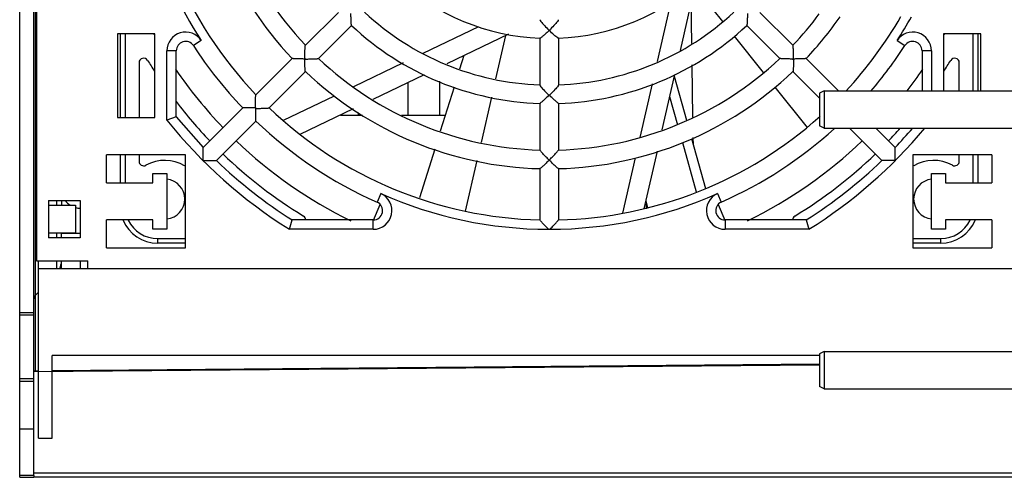
# Model space of a CAD drawing. Units: millimetres. Extents: x 0 to 1189, y 0 to 841.
# Drawn here: x 353 to 405, y 328 to 353 of the extents above; entities that cross this region are included whole.
import ezdxf

# ---------------------------------------------------------------- set-up
doc = ezdxf.new("R2010")
doc.units = ezdxf.units.MM
doc.header["$LTSCALE"] = 65.395
doc.layers.get('0').update_dxf_attribs({"linetype": 'CONTINUOUS'})
doc.layers.add('INTFCLR_27', color=7, linetype='CONTINUOUS')

msp = doc.modelspace()

# ---------------------------------------------------------------- linework, layer by layer
at = {"color": 7, "linetype": 'CONTINUOUS'}
for p, q in [((352.5306, 328.3496), (352.5306, 394.6496)), ((353.2806, 328.3496), (353.2806, 394.6496)), ((353.4306, 355.3167), (353.4306, 339.8667)), ((388.771, 354.753), (387.9523, 351.1661)), ((388.7343, 354.5925), (390.2247, 352.7236)), ((387.4631, 353.7892), (386.7285, 350.5708)), ((388.5841, 351.5516), (388.5517, 353.7924)), ((369.6235, 353.2166), (367.8531, 351.4463)), ((394.0081, 351.4463), (392.2377, 353.2166)), ((370.3306, 352.5095), (368.5602, 350.7392)), ((377.1313, 352.4417), (374.1618, 351.0117)), ((393.301, 350.7392), (391.5306, 352.5095)), ((357.7806, 352.0667), (357.7806, 347.5667)), ((359.7806, 352.0667), (357.7806, 352.0667)), ((357.9306, 347.5667), (357.9306, 352.0667)), ((359.7806, 347.5667), (359.7806, 352.0667)), ((378.7406, 352.0395), (375.4327, 350.4465)), ((378.5844, 351.9643), (378.0537, 349.6392)), ((380.4306, 351.8319), (380.4306, 349.3201)), ((381.4306, 351.8319), (381.4306, 349.3201)), ((390.847, 351.9433), (392.4106, 349.9826)), ((402.0806, 352.0667), (402.0806, 348.9996)), ((404.0806, 352.0667), (402.0806, 352.0667)), ((403.9306, 352.0667), (403.9306, 348.9996)), ((404.0806, 348.9996), (404.0806, 352.0667)), ((360.9306, 347.5975), (360.9306, 351.1552)), ((367.1474, 350.7406), (365.2007, 348.7939)), ((376.3539, 350.8902), (376.1266, 350.1591)), ((396.4548, 348.9996), (394.7138, 350.7406)), ((400.9306, 351.1552), (400.9306, 348.9996)), ((358.9306, 350.5055), (358.9306, 347.5667)), ((373.0926, 350.4968), (370.4432, 349.2209)), ((388.6414, 347.5921), (388.6009, 350.3942)), ((402.9306, 348.9996), (402.9306, 350.5055)), ((367.8545, 350.0335), (365.9078, 348.0868)), ((374.2291, 349.8669), (371.4683, 348.5374)), ((387.6582, 349.8777), (386.9789, 346.9014)), ((387.6394, 349.7951), (388.2955, 347.4217)), ((395.4306, 348.6096), (394.0067, 350.0335)), ((375.8296, 349.2039), (375.0916, 346.8303)), ((386.4567, 349.38), (385.7995, 346.5006)), ((393.0337, 349.2012), (394.7634, 347.0323)), ((369.4004, 348.7187), (366.6628, 347.4004)), ((377.8322, 348.6687), (377.2756, 346.2301)), ((380.9483, 348.7635), (380.9129, 348.7635)), ((387.3897, 348.7013), (387.8093, 347.1836)), ((395.6806, 348.9996), (395.4306, 348.8746)), ((395.4306, 348.8746), (395.4306, 347.1246)), ((395.6806, 348.9996), (395.6806, 346.9996)), ((395.6806, 348.9996), (408.1806, 348.9996)), ((364.4942, 348.0874), (362.3725, 345.9657)), ((365.174, 348.1071), (365.1739, 348.0835)), ((365.1975, 348.06), (365.1739, 348.0835)), ((365.1975, 348.06), (365.221, 348.06)), ((370.4243, 348.0346), (367.5652, 346.6577)), ((380.4306, 348.326), (380.4306, 345.8223)), ((381.4306, 348.326), (381.4306, 345.8223)), ((357.7806, 347.5667), (359.7806, 347.5667)), ((360.9306, 347.5975), (360.4306, 347.4212)), ((360.9306, 347.5975), (362.3725, 345.9657)), ((369.7291, 347.6998), (370.9253, 347.6998)), ((373.0012, 347.6998), (375.3619, 347.6998)), ((365.2014, 347.3803), (363.0796, 345.2585)), ((395.6806, 346.9996), (395.4306, 347.1246)), ((395.6806, 346.9996), (408.1806, 346.9996)), ((398.7816, 345.2585), (397.0406, 346.9996)), ((399.4887, 345.9657), (398.4548, 346.9996)), ((388.6631, 346.0921), (388.6574, 346.4877)), ((388.0756, 346.2202), (388.8081, 343.5708)), ((388.5662, 346.4427), (389.3106, 343.7502)), ((357.1806, 344.0667), (357.1806, 345.5667)), ((361.4306, 345.5667), (357.1806, 345.5667)), ((357.9306, 344.0667), (357.9306, 345.5667)), ((358.9306, 345.5667), (358.9306, 345.2264)), ((361.4306, 340.5667), (361.4306, 345.5667)), ((374.7953, 345.8774), (373.9801, 343.2559)), ((385.5493, 345.4046), (384.8696, 342.4263)), ((386.7182, 345.7594), (386.0128, 342.6688)), ((400.4306, 345.5667), (400.4306, 340.5667)), ((404.6806, 345.5667), (400.4306, 345.5667)), ((402.9306, 345.2264), (402.9306, 345.5667)), ((403.9306, 345.5667), (403.9306, 344.0667)), ((404.6806, 345.5667), (404.6806, 344.0667)), ((361.3761, 344.9692), (361.4306, 345.0238)), ((377.0535, 345.2571), (376.4326, 342.5369)), ((400.4306, 345.0238), (400.4851, 344.9692)), ((359.6806, 344.0667), (359.6806, 344.5667)), ((359.6806, 344.5667), (360.4306, 344.5667)), ((360.4306, 344.5667), (360.4306, 341.5667)), ((380.4306, 344.8243), (380.4306, 342.0713)), ((381.4306, 344.8243), (381.4306, 342.0713)), ((401.4306, 341.5667), (401.4306, 344.5667)), ((401.4306, 344.5667), (402.1806, 344.5667)), ((402.1806, 344.5667), (402.1806, 344.0667)), ((357.1806, 344.0667), (359.6806, 344.0667)), ((402.1806, 344.0667), (404.6806, 344.0667)), ((354.0806, 343.1167), (354.0806, 341.1167)), ((354.0806, 343.1167), (355.7806, 343.1167)), ((354.0806, 342.8667), (355.5306, 342.8667)), ((354.5306, 342.8667), (354.5306, 343.1167)), ((354.7806, 343.1167), (354.7806, 342.8667)), ((355.5306, 342.8667), (355.5306, 341.3667)), ((355.7806, 343.1167), (355.7806, 341.1167)), ((371.5025, 342.0641), (371.864, 342.8982)), ((386.1089, 343.0898), (386.2062, 342.7379)), ((386.146, 342.6641), (386.1551, 342.923)), ((389.9972, 342.8982), (390.3587, 342.0641)), ((357.1806, 340.5667), (357.1806, 342.0667)), ((359.6806, 342.0667), (357.1806, 342.0667)), ((359.6806, 341.5667), (359.6806, 342.0667)), ((367.0022, 341.5667), (367.1465, 342.0667)), ((371.4966, 342.0667), (367.1465, 342.0667)), ((394.7146, 342.0667), (390.3646, 342.0667)), ((394.7146, 342.0667), (394.859, 341.5667)), ((404.6806, 342.0667), (402.1806, 342.0667)), ((402.1806, 342.0667), (402.1806, 341.5667)), ((404.6806, 342.0667), (404.6806, 340.5667)), ((355.5306, 341.3667), (354.0806, 341.3667)), ((354.5306, 341.1167), (354.5306, 341.3667)), ((354.7806, 341.1167), (354.7806, 341.3667)), ((355.7806, 341.35), (354.7806, 341.35)), ((360.4306, 341.5667), (359.6806, 341.5667)), ((402.1806, 341.5667), (401.4306, 341.5667)), ((355.7806, 341.1167), (354.0806, 341.1167)), ((361.4306, 340.8167), (359.9306, 340.8167)), ((401.9306, 340.8167), (400.4306, 340.8167)), ((357.1806, 340.5667), (361.4306, 340.5667)), ((400.4306, 340.5667), (404.6806, 340.5667)), ((353.4306, 339.8667), (356.1806, 339.8667)), ((353.5306, 330.3497), (353.5306, 339.8667)), ((354.5306, 339.4497), (354.5306, 339.8667)), ((354.7806, 339.4497), (354.7806, 339.8667)), ((355.7806, 339.8667), (355.7806, 339.4498)), ((356.1806, 339.4497), (356.1806, 339.8667)), ((407.4457, 339.4497), (353.5306, 339.4497)), ((353.5306, 338.1891), (353.3538, 338.0123)), ((353.2806, 336.9496), (352.5306, 336.9496)), ((395.6806, 334.9996), (395.4306, 334.8746)), ((395.4306, 334.8746), (395.4306, 333.1246)), ((395.6806, 334.9996), (408.1806, 334.9996)), ((395.6806, 334.9996), (395.6806, 332.9996)), ((354.2806, 330.3497), (354.2806, 334.7997)), ((395.4306, 334.7997), (354.2806, 334.7997)), ((352.5306, 333.5496), (353.2806, 333.5496)), ((395.6806, 332.9996), (395.4306, 333.1246)), ((395.6806, 332.9996), (408.1806, 332.9996)), ((353.5306, 330.3497), (354.2806, 330.3497)), ((353.2806, 328.3496), (352.5306, 328.3496))]:
    msp.add_line(p, q, dxfattribs=at)
at = {"color": 9, "linetype": 'CONTINUOUS'}
for p, q in [((353.3538, 356.3166), (353.3538, 338.0123)), ((358.1806, 352.0667), (358.1806, 347.5667)), ((403.6806, 348.9996), (403.6806, 352.0667)), ((362.2693, 351.6998), (361.8499, 351.4275)), ((399.5919, 351.6998), (400.0112, 351.4275)), ((360.4306, 347.4212), (360.4306, 351.1552)), ((360.9306, 351.1552), (360.4306, 351.1552)), ((401.4306, 351.1552), (400.9306, 351.1552)), ((401.4306, 351.1552), (401.4306, 348.9996)), ((358.1806, 345.5667), (358.1806, 344.0667)), ((403.6806, 344.0667), (403.6806, 345.5667)), ((371.9024, 343.4806), (371.6995, 343.0237)), ((389.9588, 343.4806), (390.1617, 343.0237)), ((353.3538, 342.2498), (353.4306, 342.2498)), ((371.4966, 341.5667), (371.4966, 342.0667)), ((390.3646, 342.0667), (390.3646, 341.5667)), ((371.4966, 341.5667), (367.0022, 341.5667)), ((394.859, 341.5667), (390.3646, 341.5667)), ((359.9306, 341.0667), (359.9306, 340.8167)), ((359.9306, 341.0667), (361.4306, 341.0667)), ((400.4306, 341.0667), (401.9306, 341.0667)), ((401.9306, 340.8167), (401.9306, 341.0667)), ((352.5306, 337.0996), (353.2806, 337.0996)), ((353.2806, 333.3996), (352.5306, 333.3996)), ((352.5306, 330.8496), (353.2806, 330.8496))]:
    msp.add_line(p, q, dxfattribs=at)
for centre, radius, start, end in [((380.9306, 363.8167), 22.25, 180.08571, 212.99554), ((380.9306, 363.8167), 22.25, 327.0041, 330.84064), ((361.4306, 351.1552), 1, 33.00361, 180.00001), ((400.4306, 351.1552), 1, 359.99999, 147.00433), ((380.9306, 363.8167), 26.25, 218.65214, 237.95364), ((380.9306, 363.8167), 26.25, 302.04636, 320.15144), ((371.4966, 342.5667), 1, 269.99999, 66.06091), ((380.9306, 363.8167), 22.25, 246.06108, 269.91429), ((380.9306, 363.8167), 22.25, 270.08571, 293.93892), ((390.3646, 342.5667), 1, 113.93915, 270.00001), ((359.9306, 342.8167), 1.75, 205.57667, 270.00081), ((401.9306, 342.8167), 1.75, 270.00016, 334.42346)]:
    msp.add_arc(centre, radius, start, end, dxfattribs=at)
at = {"color": 7, "linetype": 'CONTINUOUS'}
for centre, radius, start, end in [((380.9306, 363.8167), 21.75, 181.31428, 223.68572), ((380.9306, 363.8167), 19, 181.5047, 223.4953), ((380.9306, 363.8167), 18, 181.5876, 223.4124), ((380.9306, 363.8167), 12, 227.36498, 267.63502), ((380.9306, 363.8167), 12, 272.36498, 312.63502), ((380.9306, 363.8167), 14.5, 226.95556, 268.04444), ((380.9306, 363.8167), 14.5, 271.95556, 313.04444), ((380.9306, 363.8167), 18, 316.5876, 323.59222), ((380.9306, 363.8167), 19, 316.5047, 325.21976), ((380.9306, 363.8167), 21.75, 317.02785, 330.17114), ((380.9306, 363.8167), 15.5, 226.84402, 268.15598), ((386.2754, 357.6615), 7.6088, 224.62134, 225.37666), ((375.5868, 357.6605), 7.6075, 314.62329, 315.37876), ((380.9306, 363.8167), 15.5, 271.84402, 313.15598), ((380.9306, 363.8167), 24.25, 209.02749, 209.15979), ((380.9306, 363.8167), 24.25, 330.84021, 330.97251), ((361.4306, 351.1552), 0.5, 32.99589, 180), ((380.9306, 363.8167), 22.75, 212.99589, 223.74065), ((380.9306, 363.8167), 22.75, 319.32081, 327.00411), ((400.4306, 351.1552), 0.5, 0, 147.00411), ((359.1806, 350.5055), 0.25, 31.46698, 180), ((376.1889, 350.7427), 8.3649, 179.8784, 180.21764), ((380.9306, 363.8167), 18, 226.5876, 268.4124), ((380.9306, 363.8167), 18, 271.5876, 313.4124), ((394.0046, 359.0733), 8.3633, 269.87837, 270.21768), ((402.6806, 350.5055), 0.25, 0, 148.53302), ((380.9306, 363.8167), 25.25, 211.46698, 213.05736), ((380.9306, 363.8167), 24.25, 214.27258, 223.81729), ((380.9306, 363.8167), 24.25, 322.33038, 325.72742), ((380.9306, 363.8167), 25.25, 326.94264, 328.53302), ((380.9306, 363.8167), 19, 226.5047, 268.4953), ((380.9306, 363.8167), 19, 271.5047, 313.4953), ((386.583, 354.4691), 8.0438, 224.64224, 225.179), ((375.272, 354.4753), 8.0527, 314.82131, 315.35747), ((380.9306, 363.8167), 25.25, 217.57145, 223.86536), ((380.9306, 363.8167), 21.75, 226.30385, 268.68572), ((380.9306, 363.8167), 21.75, 271.31428, 311.92658), ((380.9306, 363.8167), 22.75, 226.25935, 246.06107), ((380.9306, 363.8167), 22.75, 293.93893, 312.27386), ((380.9306, 363.8167), 25.25, 316.13464, 318.20711), ((380.9306, 363.8167), 25.75, 316.11261, 319.1835), ((380.9306, 363.8167), 24.25, 226.18274, 243.95853), ((380.9306, 363.8167), 24.25, 296.04147, 313.81726), ((380.9306, 363.8167), 25.25, 226.13464, 238.53302), ((380.9306, 363.8167), 25.25, 301.46698, 313.86536), ((359.1806, 345.2264), 0.25, 180, 298.93853), ((360.3056, 343.1917), 2.075, 58.94343, 118.93853), ((380.9306, 363.8167), 25.75, 226.11261, 237.63555), ((386.8221, 351.2188), 8.3645, 224.8784, 225.21765), ((380.9306, 363.8167), 25.75, 302.36445, 313.88739), ((401.5556, 343.1917), 2.075, 61.06147, 121.05657), ((402.6806, 345.2264), 0.25, 241.06147, 360), ((360.3056, 343.1917), 1.075, 276.6959, 83.29851), ((401.5556, 343.1917), 1.075, 96.6959, 263.29851), ((355.7806, 343.7), 1, 215.72067, 237.05589), ((371.4966, 342.5667), 0.5, 270, 66.06107), ((390.3646, 342.5667), 0.5, 113.93893, 270), ((355.7806, 343.7), 1, 255.37422, 270), ((367.6194, 342.0667), 0.25, 359.99134, 58.53302), ((394.2418, 342.0667), 0.25, 121.46698, 180.00866), ((359.9306, 342.8167), 2, 202.13274, 270), ((401.9306, 342.8167), 2, 270, 337.86726), ((353.5306, 339.9569), 1.25, 335.86074, 355.81695), ((353.5306, 337.8356), 0.25, 134.99922, 180)]:
    msp.add_arc(centre, radius, start, end, dxfattribs=at)
for points, knots in [([(370.3288, 352.5095), (370.3233, 352.5147), (370.3235, 352.5427), (370.3152, 352.5883), (370.312, 352.6598), (370.3054, 352.7791), (370.3009, 352.9479), (370.2991, 353.0873), (370.2989, 353.1599)], [0, 0, 0, 0, 0.0348416, 0.1132514, 0.2244399, 0.3581242, 0.6656708, 1, 1, 1, 1]), ([(380.4306, 352.8228), (380.4306, 352.8204), (380.4352, 352.8043), (380.4448, 352.7906), (380.4526, 352.7788)], [0, 0, 0, 0, 0.1433608, 1, 1, 1, 1]), ([(381.4306, 352.8228), (381.4306, 352.8204), (381.426, 352.8043), (381.4164, 352.7906), (381.4086, 352.7788)], [0, 0, 0, 0, 0.1433617, 1, 1, 1, 1]), ([(391.5623, 353.1599), (391.562, 353.0873), (391.5602, 352.9479), (391.5558, 352.779), (391.5491, 352.6598), (391.546, 352.5883), (391.5377, 352.5427), (391.5379, 352.5147), (391.5324, 352.5095)], [0, 0, 0, 0, 0.3343513, 0.6419183, 0.7756127, 0.8867842, 0.9651974, 1, 1, 1, 1]), ([(380.4526, 352.7788), (380.5025, 352.7038), (380.639, 352.5491), (380.7787, 352.3989), (380.8597, 352.3169)], [0, 0, 0, 0, 0.4385354, 1, 1, 1, 1]), ([(381.4086, 352.7788), (381.3587, 352.7038), (381.2222, 352.5491), (381.0825, 352.3989), (381.0015, 352.3169)], [0, 0, 0, 0, 0.4385346, 1, 1, 1, 1]), ([(380.9306, 352.2459), (380.8797, 352.1958), (380.7808, 352.1009), (380.6577, 351.9896), (380.567, 351.914), (380.5112, 351.8695), (380.4694, 351.8424), (380.4448, 351.8265), (380.4354, 351.8269)], [0, 0, 0, 0, 0.3292648, 0.6316052, 0.7636611, 0.875049, 0.9569432, 1, 1, 1, 1]), ([(381.388, 351.8444), (381.3151, 351.8908), (381.1623, 352.0264), (381.0136, 352.164), (380.9306, 352.2459)], [0, 0, 0, 0, 0.425369, 1, 1, 1, 1]), ([(381.4258, 351.8269), (381.4237, 351.8268), (381.4099, 351.8302), (381.398, 351.838), (381.388, 351.8444)], [0, 0, 0, 0, 0.148324, 1, 1, 1, 1]), ([(367.8239, 350.7604), (367.8241, 350.8353), (367.8261, 350.9803), (367.8291, 351.1568), (367.8363, 351.2835), (367.8398, 351.3603), (367.8475, 351.4103), (367.8474, 351.4403), (367.8531, 351.4462)], [0, 0, 0, 0, 0.3269774, 0.6332839, 0.7691981, 0.8832131, 0.9640907, 1, 1, 1, 1]), ([(394.0373, 350.7604), (394.0371, 350.8353), (394.036, 350.9803), (394.0311, 351.1567), (394.025, 351.2834), (394.022, 351.3603), (394.0135, 351.4102), (394.0137, 351.4403), (394.0081, 351.4462)], [0, 0, 0, 0, 0.3269233, 0.6334385, 0.7689352, 0.8829168, 0.9642205, 1, 1, 1, 1]), ([(367.8248, 350.7108), (367.7496, 350.7109), (367.6049, 350.7136), (367.4295, 350.7171), (367.305, 350.7233), (367.2301, 350.726), (367.1823, 350.7344), (367.1528, 350.7334), (367.1474, 350.7391)], [0, 0, 0, 0, 0.3324532, 0.6398755, 0.7741433, 0.8861792, 0.9653214, 1, 1, 1, 1]), ([(367.853, 350.0335), (367.8473, 350.0389), (367.8484, 350.0684), (367.8399, 350.1161), (367.8372, 350.1911), (367.831, 350.3156), (367.8275, 350.491), (367.8249, 350.6356), (367.8248, 350.7108)], [0, 0, 0, 0, 0.0347183, 0.1138554, 0.2259099, 0.3601679, 0.6675685, 1, 1, 1, 1]), ([(367.8744, 350.71), (367.9492, 350.7101), (368.0943, 350.7113), (368.2706, 350.7161), (368.3973, 350.7223), (368.4742, 350.7253), (368.5242, 350.7337), (368.5542, 350.7335), (368.5602, 350.7392)], [0, 0, 0, 0, 0.3269231, 0.6334377, 0.7689341, 0.8829158, 0.96422, 1, 1, 1, 1]), ([(393.9868, 350.71), (393.9119, 350.7101), (393.767, 350.7122), (393.5905, 350.7151), (393.4638, 350.7224), (393.3869, 350.7258), (393.337, 350.7335), (393.307, 350.7335), (393.3011, 350.7392)], [0, 0, 0, 0, 0.3269774, 0.6332828, 0.7691984, 0.8832132, 0.9640895, 1, 1, 1, 1]), ([(394.0364, 350.7108), (394.0363, 350.6356), (394.0337, 350.491), (394.0302, 350.3155), (394.0239, 350.1911), (394.0213, 350.1161), (394.0129, 350.0684), (394.0139, 350.0389), (394.0082, 350.0335)], [0, 0, 0, 0, 0.3324541, 0.6398765, 0.7741443, 0.8861801, 0.965322, 1, 1, 1, 1]), ([(394.7138, 350.7391), (394.7084, 350.7334), (394.6789, 350.7344), (394.6311, 350.7259), (394.5562, 350.7233), (394.4317, 350.7171), (394.2562, 350.7136), (394.1116, 350.7109), (394.0364, 350.7108)], [0, 0, 0, 0, 0.0347188, 0.1138563, 0.225911, 0.360169, 0.6675693, 1, 1, 1, 1]), ([(380.4306, 349.3201), (380.4306, 349.3177), (380.4353, 349.3015), (380.445, 349.2878), (380.4529, 349.2761)], [0, 0, 0, 0, 0.1430033, 1, 1, 1, 1]), ([(380.4529, 349.2761), (380.5029, 349.2016), (380.6395, 349.048), (380.7789, 348.8986), (380.8597, 348.8168)], [0, 0, 0, 0, 0.4383121, 1, 1, 1, 1]), ([(381.4083, 349.2761), (381.3583, 349.2016), (381.2217, 349.048), (381.0822, 348.8986), (381.0015, 348.8168)], [0, 0, 0, 0, 0.4383114, 1, 1, 1, 1]), ([(381.4306, 349.3201), (381.4306, 349.3177), (381.4259, 349.3015), (381.4162, 349.2878), (381.4083, 349.2761)], [0, 0, 0, 0, 0.1430041, 1, 1, 1, 1]), ([(365.174, 348.1071), (365.1741, 348.1822), (365.176, 348.3276), (365.1785, 348.5045), (365.1853, 348.6314), (365.1882, 348.7084), (365.1958, 348.7581), (365.1951, 348.788), (365.2007, 348.7938)], [0, 0, 0, 0, 0.3275788, 0.6343122, 0.770273, 0.8841592, 0.9646879, 1, 1, 1, 1]), ([(380.9129, 348.7635), (380.8614, 348.7123), (380.7615, 348.615), (380.639, 348.4987), (380.5499, 348.4191), (380.4972, 348.3708), (380.4591, 348.3444), (380.4394, 348.3244), (380.4318, 348.3247)], [0, 0, 0, 0, 0.3343508, 0.641918, 0.7756123, 0.8867839, 0.9651972, 1, 1, 1, 1]), ([(381.4294, 348.3247), (381.4218, 348.3244), (381.4021, 348.3444), (381.364, 348.3708), (381.3112, 348.4191), (381.2222, 348.4988), (381.0996, 348.615), (380.9998, 348.7123), (380.9483, 348.7635)], [0, 0, 0, 0, 0.0348418, 0.1132518, 0.2244404, 0.3581246, 0.6656711, 1, 1, 1, 1]), ([(365.1739, 348.0835), (365.0976, 348.0836), (364.9848, 348.0838), (364.8377, 348.0846), (364.7361, 348.0851), (364.646, 348.0861), (364.5794, 348.0861), (364.538, 348.0875), (364.5143, 348.0859), (364.5042, 348.0895), (364.4942, 348.0858), (364.4942, 348.0874)], [0, 0, 0, 0, 0.3368802, 0.4979644, 0.6491861, 0.785038, 0.8968392, 0.9401091, 0.9726316, 0.9929717, 1, 1, 1, 1]), ([(365.2014, 347.3803), (365.2014, 347.3569), (365.198, 347.8334), (365.1975, 347.8568), (365.1975, 348.06)], [0, 0, 0, 0, 0.1031992, 1, 1, 1, 1]), ([(365.221, 348.06), (365.2961, 348.0601), (365.4415, 348.0611), (365.6184, 348.0656), (365.7453, 348.0712), (365.8222, 348.0737), (365.872, 348.082), (365.9019, 348.0812), (365.9078, 348.0868)], [0, 0, 0, 0, 0.3275278, 0.6344633, 0.7700078, 0.8838768, 0.9648262, 1, 1, 1, 1]), ([(362.369, 345.2551), (362.369, 345.334), (362.3693, 345.5709), (362.3725, 345.8077), (362.3725, 345.9657)], [0, 0, 0, 0, 0.3332473, 1, 1, 1, 1]), ([(399.4921, 345.2551), (399.4921, 345.334), (399.4924, 345.5709), (399.4887, 345.8077), (399.4887, 345.9657)], [0, 0, 0, 0, 0.3332219, 1, 1, 1, 1]), ([(380.8949, 345.3167), (380.8421, 345.3697), (380.741, 345.4737), (380.6183, 345.6006), (380.5338, 345.6953), (380.4819, 345.7521), (380.4521, 345.7929), (380.4308, 345.814), (380.4306, 345.8222)], [0, 0, 0, 0, 0.3269772, 0.6332833, 0.7691975, 0.8832124, 0.9640902, 1, 1, 1, 1]), ([(380.9663, 345.3167), (381.0191, 345.3697), (381.1208, 345.4731), (381.2421, 345.6013), (381.3274, 345.6952), (381.3796, 345.7517), (381.409, 345.793), (381.4304, 345.8141), (381.4305, 345.8223)], [0, 0, 0, 0, 0.3269231, 0.6334378, 0.7689343, 0.882916, 0.9642201, 1, 1, 1, 1]), ([(362.369, 345.2551), (362.448, 345.2551), (362.5648, 345.255), (362.7174, 345.256), (362.8233, 345.2567), (362.9181, 345.2572), (362.9879, 345.2572), (363.0329, 345.2585), (363.0569, 345.2574), (363.0705, 345.2601), (363.0783, 345.2574), (363.0796, 345.2585)], [0, 0, 0, 0, 0.3332217, 0.4933307, 0.6441713, 0.7804558, 0.8938366, 0.9381656, 0.9716694, 0.9927073, 1, 1, 1, 1]), ([(380.9306, 345.2822), (380.8773, 345.2291), (380.7732, 345.1287), (380.6467, 345.0071), (380.5542, 344.9235), (380.4994, 344.8724), (380.4596, 344.8446), (380.4395, 344.823), (380.4317, 344.8232)], [0, 0, 0, 0, 0.3324537, 0.6398762, 0.774144, 0.8861799, 0.9653218, 1, 1, 1, 1]), ([(381.4295, 344.8232), (381.4217, 344.823), (381.4016, 344.8446), (381.3618, 344.8724), (381.3069, 344.9235), (381.2145, 345.0072), (381.088, 345.1287), (380.9839, 345.2291), (380.9306, 345.2822)], [0, 0, 0, 0, 0.0347185, 0.1138558, 0.2259103, 0.3601683, 0.6675687, 1, 1, 1, 1]), ([(399.4921, 345.2551), (399.4132, 345.2551), (399.2964, 345.2556), (399.1439, 345.2557), (399.0378, 345.256), (398.9432, 345.2577), (398.8728, 345.2575), (398.8287, 345.2587), (398.8033, 345.2568), (398.7925, 345.2607), (398.7816, 345.2568), (398.7816, 345.2585)], [0, 0, 0, 0, 0.3332462, 0.4931957, 0.6440832, 0.7807255, 0.8939562, 0.9380785, 0.9715142, 0.9926381, 1, 1, 1, 1]), ([(380.8973, 341.5667), (380.8443, 341.6199), (380.7429, 341.724), (380.6195, 341.8509), (380.5345, 341.9455), (380.4822, 342.0019), (380.4524, 342.0424), (380.4308, 342.0631), (380.4306, 342.0712)], [0, 0, 0, 0, 0.3275785, 0.6343117, 0.7702724, 0.8841585, 0.9646875, 1, 1, 1, 1]), ([(380.9639, 341.5667), (381.0169, 341.6199), (381.119, 341.7234), (381.241, 341.8516), (381.3267, 341.9453), (381.3793, 342.0015), (381.4086, 342.0426), (381.4303, 342.0632), (381.4306, 342.0712)], [0, 0, 0, 0, 0.3275277, 0.6344634, 0.770008, 0.883877, 0.9648264, 1, 1, 1, 1]), ([(380.9639, 341.5667), (380.9578, 341.5606), (380.9486, 341.549), (380.9362, 341.5531), (380.9335, 341.5547)], [0, 0, 0, 0, 0.7298334, 1, 1, 1, 1])]:
    msp.add_open_spline(points, degree=3, knots=knots, dxfattribs=at)
for points in [[(367.8248, 350.7108), (367.8412, 350.7108), (367.8579, 350.7089), (367.8742, 350.7109)], [(394.0364, 350.7108), (394.0365, 350.7273), (394.0384, 350.7439), (394.0364, 350.7603)], [(380.9306, 345.2822), (380.9423, 345.2939), (380.9554, 345.3042), (380.9655, 345.3172)], [(380.9306, 341.55), (380.9196, 341.55), (380.9048, 341.5569), (380.9029, 341.5677)]]:
    msp.add_open_spline(points, degree=3, dxfattribs=at)
at = {"layer": 'INTFCLR_27', "color": 7, "linetype": 'CONTINUOUS'}
for p, q in [((373.3472, 349.4422), (373.3472, 347.6998)), ((375.0653, 347.6998), (375.0653, 349.5205)), ((370.712, 347.6998), (370.712, 347.8423)), ((353.3806, 333.953), (353.3806, 338.0391)), ((395.4306, 334.3296), (354.2806, 333.9611)), ((353.2806, 333.9259), (395.4306, 334.2938)), ((353.5306, 333.9544), (353.2806, 333.9521)), ((352.5306, 328.2502), (352.5306, 328.3496)), ((352.5306, 328.2502), (353.2806, 328.2502)), ((353.2806, 328.3496), (353.2806, 328.2497)), ((458.1675, 328.2497), (353.2806, 328.2497))]:
    msp.add_line(p, q, dxfattribs=at)
at = {"layer": 'INTFCLR_27', "color": 9, "linetype": 'CONTINUOUS'}
msp.add_line((353.2806, 328.4997), (408.6806, 328.4997), dxfattribs=at)

doc.saveas('drawing.dxf')
